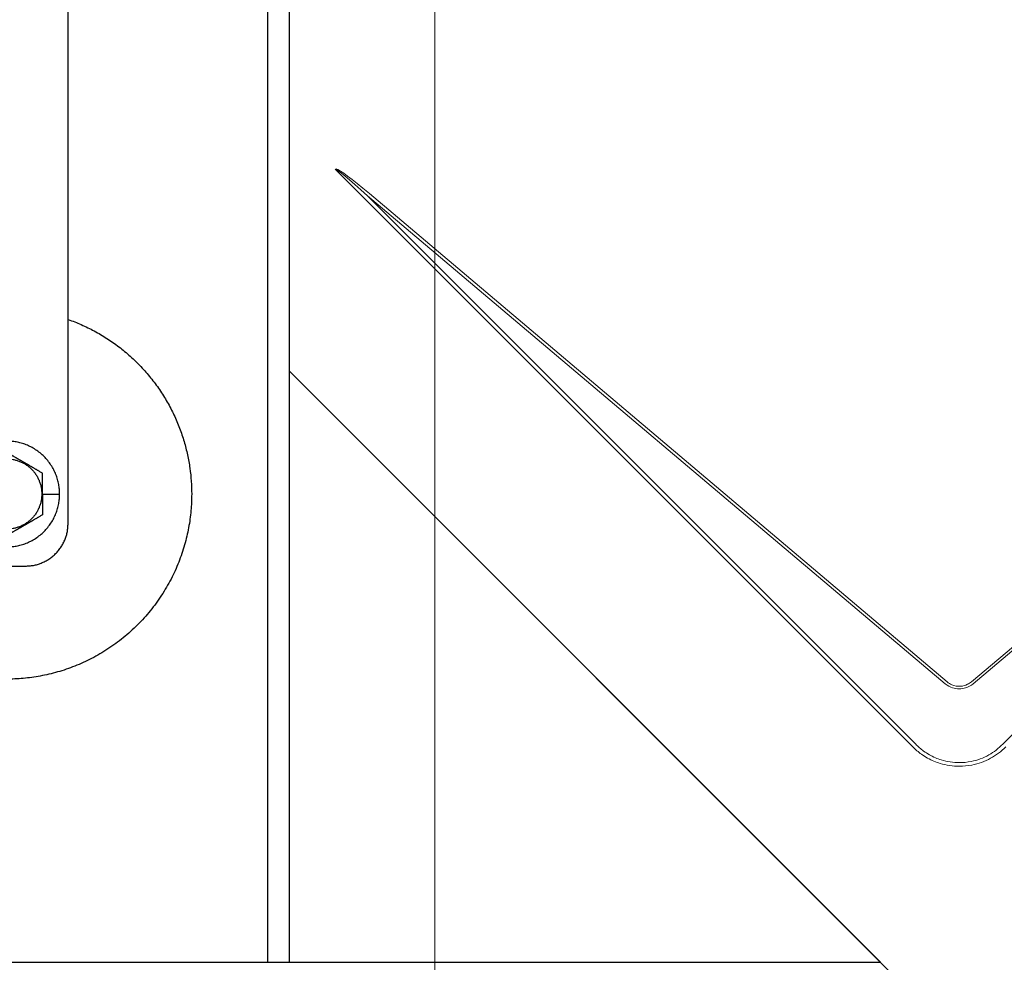
# Model space of a CAD drawing. Units: millimetres. Extents: x -19674 to 49424, y 0 to 4832.
# Drawn here: x 31255 to 31296, y 228 to 267 of the extents above; entities that cross this region are included whole.
import ezdxf

# ---------------------------------------------------------------- set-up
doc = ezdxf.new("R2010")
doc.units = ezdxf.units.MM
doc.linetypes.add('AM_DIN_G_W050', pattern=[13.75, 9.75, -1.5, 1, -1.5])
for name, color, linetype, lineweight, true_color in [('01_PREFA-Dachprodukt', 7, 'Continuous', 25, 0xe1000f), ('02_Kantteile', 7, 'Continuous', 25, 0xff7f7f), ('02_Zubehör_sonstiges', 7, 'Continuous', 25, 0xff7f7f), ('03_Kantteile', 7, 'Continuous', 25, 0xff7f7f), ('06_Holz', 7, 'Continuous', 15, 0x8296a0), ('08_Bemassung', 7, 'Continuous', 5, 0x505f69)]:
    doc.layers.add(name, color=color, linetype=linetype, lineweight=lineweight, true_color=true_color)

# ---------------------------------------------------------------- blocks, each defined once
blk = doc.blocks.new('A$C35961D2A')
at = {"layer": '02_Zubehör_sonstiges'}
for p, q in [((-29.2, -7), (-29.2, 173)), ((-35.4, 0), (-35.2, 0)), ((-35.2, 0), (-31.2, 0)), ((-48.2, -17), (-39.2, -17))]:
    blk.add_line(p, q, dxfattribs=at)
for points, weights in [([(-29.2, 41.22), (0, 30.95), (0, 0)], [0.897687946879, 0.773158389967, 1]), ([(-39.2, -17), (-29.2, -17), (-29.2, -7)], [1, 0.707106781187, 1])]:
    blk.add_rational_spline(points, weights, degree=2, dxfattribs=at)
for points, knots in [([(-31.2, 0), (-31.2, 12.5), (-43.7, 12.5), (-56.2, 12.5), (-56.2, 0)], [0, 0, 0, 19.634954, 19.634954, 39.269908, 39.269908, 39.269908]), ([(-52, 0), (-52, 8.3), (-43.7, 8.3), (-35.4, 8.3), (-35.4, 0)], [-26.075219, -26.075219, -26.075219, -13.03761, -13.03761, 0, 0, 0]), ([(0, 0), (0, -43.7), (-43.7, -43.7), (-87.4, -43.7), (-87.4, 0)], [134.146006, 134.146006, 134.146006, 201.219009, 201.219009, 268.292013, 268.292013, 268.292013]), ([(-56.2, 0), (-56.2, -12.5), (-43.7, -12.5), (-31.2, -12.5), (-31.2, 0)], [39.269908, 39.269908, 39.269908, 58.904862, 58.904862, 78.539816, 78.539816, 78.539816]), ([(-35.4, 0), (-35.4, -8.3), (-43.7, -8.3), (-52, -8.3), (-52, 0)], [-52.150438, -52.150438, -52.150438, -39.112829, -39.112829, -26.075219, -26.075219, -26.075219])]:
    blk.add_rational_spline(points, [1, 0.707106781187, 1, 0.707106781187, 1], degree=2, knots=knots, dxfattribs=at)
for points, knots in [([(-35.2, 4.91), (-35.3, 4.97), (-35.41, 5.03), (-35.62, 5.15), (-35.73, 5.21), (-35.95, 5.34), (-36.07, 5.41), (-36.22, 5.5), (-36.25, 5.52), (-36.3, 5.54), (-36.32, 5.55), (-36.35, 5.57), (-36.36, 5.58), (-36.45, 5.63), (-36.51, 5.66), (-36.65, 5.74), (-36.72, 5.78), (-36.86, 5.87), (-36.94, 5.91), (-37.1, 6), (-37.18, 6.05), (-37.31, 6.12), (-37.35, 6.15), (-37.41, 6.18), (-37.42, 6.19), (-37.44, 6.2), (-37.45, 6.21), (-37.49, 6.23), (-37.51, 6.24), (-37.58, 6.28), (-37.63, 6.31), (-37.74, 6.37), (-37.79, 6.4), (-37.9, 6.47), (-37.96, 6.5), (-38.09, 6.57), (-38.15, 6.61), (-38.29, 6.69), (-38.37, 6.74), (-38.47, 6.79), (-38.49, 6.8), (-38.53, 6.83), (-38.55, 6.84), (-38.62, 6.88), (-38.66, 6.91), (-38.76, 6.96), (-38.82, 6.99), (-38.88, 7.03), (-38.9, 7.04), (-38.93, 7.06), (-38.94, 7.07), (-38.99, 7.1), (-39.02, 7.11), (-39.09, 7.15), (-39.12, 7.17), (-39.18, 7.21), (-39.22, 7.23), (-39.29, 7.27), (-39.33, 7.29), (-39.38, 7.32), (-39.4, 7.33), (-39.43, 7.35), (-39.44, 7.36), (-39.47, 7.37), (-39.48, 7.38), (-39.56, 7.42), (-39.63, 7.47), (-39.74, 7.53), (-39.77, 7.55), (-39.84, 7.58), (-39.87, 7.6), (-39.96, 7.65), (-40.02, 7.69), (-40.13, 7.75), (-40.18, 7.78), (-40.27, 7.84), (-40.32, 7.86), (-40.38, 7.9), (-40.4, 7.91), (-40.43, 7.93), (-40.44, 7.93), (-40.46, 7.95), (-40.47, 7.95), (-40.56, 8), (-40.63, 8.04), (-40.77, 8.12), (-40.83, 8.16), (-40.91, 8.2), (-40.93, 8.21), (-40.96, 8.23), (-40.97, 8.24), (-41.01, 8.26), (-41.04, 8.28), (-41.12, 8.33), (-41.18, 8.36), (-41.28, 8.42), (-41.33, 8.45), (-41.4, 8.49), (-41.42, 8.5), (-41.46, 8.52), (-41.47, 8.53), (-41.49, 8.54), (-41.51, 8.55), (-41.56, 8.58), (-41.6, 8.6), (-41.73, 8.68), (-41.81, 8.72), (-41.97, 8.81), (-42.04, 8.86), (-42.19, 8.94), (-42.26, 8.98), (-42.39, 9.06), (-42.46, 9.1), (-42.54, 9.14), (-42.56, 9.15), (-42.59, 9.17), (-42.6, 9.18), (-42.65, 9.21), (-42.68, 9.23), (-42.83, 9.31), (-42.95, 9.38), (-43.18, 9.51), (-43.28, 9.57), (-43.5, 9.7), (-43.6, 9.76), (-43.7, 9.81)], [-2.242222, -2.242222, -2.242222, -2.242222, -2.185188, -2.185188, -2.125202, -2.125202, -2.061183, -2.061183, -2.044425, -2.044425, -2.035922, -2.035922, -2.027333, -2.027333, -1.992166, -1.992166, -1.955177, -1.955177, -1.915611, -1.915611, -1.8727, -1.8727, -1.849754, -1.849754, -1.843846, -1.843846, -1.837866, -1.837866, -1.825679, -1.825679, -1.800038, -1.800038, -1.772439, -1.772439, -1.742409, -1.742409, -1.709349, -1.709349, -1.671313, -1.671313, -1.660854, -1.660854, -1.650098, -1.650098, -1.626943, -1.626943, -1.600304, -1.600304, -1.59292, -1.59292, -1.585198, -1.585198, -1.569554, -1.569554, -1.553633, -1.553633, -1.536745, -1.536745, -1.518201, -1.518201, -1.508095, -1.508095, -1.502799, -1.502799, -1.497552, -1.497552, -1.460689, -1.460689, -1.444541, -1.444541, -1.429003, -1.429003, -1.399398, -1.399398, -1.374076, -1.374076, -1.35175, -1.35175, -1.341251, -1.341251, -1.336096, -1.336096, -1.331039, -1.331039, -1.29401, -1.29401, -1.261592, -1.261592, -1.253966, -1.253966, -1.246491, -1.246491, -1.232025, -1.232025, -1.204807, -1.204807, -1.17946, -1.17946, -1.167392, -1.167392, -1.161468, -1.161468, -1.155616, -1.155616, -1.13288, -1.13288, -1.090327, -1.090327, -1.051024, -1.051024, -1.014217, -1.014217, -0.979189, -0.979189, -0.970636, -0.970636, -0.962168, -0.962168, -0.945481, -0.945481, -0.881704, -0.881704, -0.821881, -0.821881, -0.764969, -0.764969, -0.764969, -0.764969]), ([(-35.2, 0), (-35.2, 0.16), (-35.2, 0.32), (-35.2, 0.61), (-35.2, 0.74), (-35.2, 0.92), (-35.2, 0.97), (-35.2, 1.07), (-35.2, 1.12), (-35.2, 1.2), (-35.2, 1.24), (-35.2, 1.32), (-35.2, 1.36), (-35.2, 1.47), (-35.2, 1.55), (-35.2, 1.66), (-35.2, 1.69), (-35.2, 1.74), (-35.2, 1.76), (-35.2, 1.79), (-35.2, 1.81), (-35.2, 1.89), (-35.2, 1.95), (-35.2, 2.07), (-35.2, 2.13), (-35.2, 2.24), (-35.2, 2.3), (-35.2, 2.36), (-35.2, 2.38), (-35.2, 2.4), (-35.2, 2.42), (-35.2, 2.45), (-35.2, 2.48), (-35.2, 2.6), (-35.2, 2.7), (-35.2, 2.88), (-35.2, 2.97), (-35.2, 3.14), (-35.2, 3.22), (-35.2, 3.38), (-35.2, 3.46), (-35.2, 3.55), (-35.2, 3.57), (-35.2, 3.61), (-35.2, 3.63), (-35.2, 3.68), (-35.2, 3.72), (-35.2, 3.89), (-35.2, 4.03), (-35.2, 4.29), (-35.2, 4.42), (-35.2, 4.67), (-35.2, 4.79), (-35.2, 4.91)], [-1.5035957, -1.5035957, -1.5035957, -1.5035957, -1.4344094, -1.4344094, -1.3782524, -1.3782524, -1.3551172, -1.3551172, -1.3353211, -1.3353211, -1.3180126, -1.3180126, -1.3018202, -1.3018202, -1.2687337, -1.2687337, -1.2534383, -1.2534383, -1.2460043, -1.2460043, -1.2387121, -1.2387121, -1.2109723, -1.2109723, -1.1851932, -1.1851932, -1.1609313, -1.1609313, -1.1550496, -1.1550496, -1.1492344, -1.1492344, -1.1377992, -1.1377992, -1.0944714, -1.0944714, -1.054433, -1.054433, -1.0170513, -1.0170513, -0.9816068, -0.9816068, -0.9729577, -0.9729577, -0.9643809, -0.9643809, -0.9474763, -0.9474763, -0.8829238, -0.8829238, -0.8224454, -0.8224454, -0.7649691, -0.7649691, -0.7649691, -0.7649691]), ([(-35.2, 0), (-35.2, -0.16), (-35.2, -0.32), (-35.2, -0.61), (-35.2, -0.74), (-35.2, -0.92), (-35.2, -0.98), (-35.2, -1.07), (-35.2, -1.12), (-35.2, -1.2), (-35.2, -1.24), (-35.2, -1.32), (-35.2, -1.36), (-35.2, -1.47), (-35.2, -1.55), (-35.2, -1.66), (-35.2, -1.69), (-35.2, -1.74), (-35.2, -1.76), (-35.2, -1.79), (-35.2, -1.81), (-35.2, -1.89), (-35.2, -1.95), (-35.2, -2.07), (-35.2, -2.13), (-35.2, -2.24), (-35.2, -2.3), (-35.2, -2.36), (-35.2, -2.38), (-35.2, -2.4), (-35.2, -2.42), (-35.2, -2.45), (-35.2, -2.48), (-35.2, -2.6), (-35.2, -2.7), (-35.2, -2.88), (-35.2, -2.97), (-35.2, -3.14), (-35.2, -3.22), (-35.2, -3.38), (-35.2, -3.46), (-35.2, -3.55), (-35.2, -3.57), (-35.2, -3.61), (-35.2, -3.63), (-35.2, -3.68), (-35.2, -3.72), (-35.2, -3.89), (-35.2, -4.03), (-35.2, -4.3), (-35.2, -4.42), (-35.2, -4.67), (-35.2, -4.79), (-35.2, -4.91)], [1.5035957, 1.5035957, 1.5035957, 1.5035957, 1.5728253, 1.5728253, 1.6290075, 1.6290075, 1.6521483, 1.6521483, 1.6719453, 1.6719453, 1.6892596, 1.6892596, 1.7054579, 1.7054579, 1.7385212, 1.7385212, 1.7538075, 1.7538075, 1.7612374, 1.7612374, 1.7685255, 1.7685255, 1.7962503, 1.7962503, 1.8220166, 1.8220166, 1.8462733, 1.8462733, 1.8521538, 1.8521538, 1.8579679, 1.8579679, 1.8694007, 1.8694007, 1.9127204, 1.9127204, 1.9527761, 1.9527761, 1.9901729, 1.9901729, 2.0256072, 2.0256072, 2.0342539, 2.0342539, 2.0428284, 2.0428284, 2.0597283, 2.0597283, 2.1242864, 2.1242864, 2.1847579, 2.1847579, 2.2422223, 2.2422223, 2.2422223, 2.2422223]), ([(-35.2, -4.91), (-35.3, -4.97), (-35.41, -5.03), (-35.62, -5.15), (-35.73, -5.21), (-35.95, -5.34), (-36.07, -5.41), (-36.22, -5.5), (-36.25, -5.52), (-36.3, -5.54), (-36.32, -5.55), (-36.35, -5.57), (-36.36, -5.58), (-36.45, -5.63), (-36.51, -5.66), (-36.65, -5.74), (-36.72, -5.78), (-36.86, -5.87), (-36.94, -5.91), (-37.1, -6), (-37.18, -6.05), (-37.31, -6.12), (-37.35, -6.15), (-37.41, -6.18), (-37.42, -6.19), (-37.44, -6.2), (-37.45, -6.21), (-37.49, -6.23), (-37.51, -6.24), (-37.58, -6.28), (-37.63, -6.31), (-37.74, -6.37), (-37.79, -6.4), (-37.9, -6.47), (-37.96, -6.5), (-38.09, -6.57), (-38.15, -6.61), (-38.29, -6.69), (-38.37, -6.74), (-38.46, -6.79), (-38.49, -6.8), (-38.53, -6.83), (-38.55, -6.84), (-38.62, -6.88), (-38.66, -6.91), (-38.76, -6.96), (-38.81, -6.99), (-38.88, -7.03), (-38.9, -7.04), (-38.93, -7.06), (-38.94, -7.07), (-38.99, -7.1), (-39.02, -7.11), (-39.08, -7.15), (-39.12, -7.17), (-39.18, -7.21), (-39.22, -7.23), (-39.29, -7.27), (-39.32, -7.29), (-39.38, -7.32), (-39.4, -7.33), (-39.43, -7.35), (-39.44, -7.36), (-39.46, -7.37), (-39.47, -7.37), (-39.56, -7.42), (-39.63, -7.47), (-39.74, -7.53), (-39.77, -7.55), (-39.83, -7.58), (-39.87, -7.6), (-39.96, -7.65), (-40.02, -7.69), (-40.13, -7.75), (-40.18, -7.78), (-40.27, -7.83), (-40.32, -7.86), (-40.38, -7.9), (-40.4, -7.91), (-40.43, -7.93), (-40.44, -7.93), (-40.46, -7.95), (-40.47, -7.95), (-40.56, -8), (-40.63, -8.04), (-40.77, -8.12), (-40.83, -8.16), (-40.91, -8.2), (-40.93, -8.21), (-40.96, -8.23), (-40.97, -8.24), (-41.01, -8.26), (-41.04, -8.28), (-41.12, -8.33), (-41.18, -8.36), (-41.28, -8.42), (-41.33, -8.45), (-41.4, -8.49), (-41.42, -8.5), (-41.46, -8.52), (-41.47, -8.53), (-41.49, -8.54), (-41.51, -8.55), (-41.56, -8.58), (-41.6, -8.6), (-41.73, -8.68), (-41.81, -8.72), (-41.97, -8.81), (-42.04, -8.86), (-42.19, -8.94), (-42.26, -8.98), (-42.39, -9.06), (-42.46, -9.1), (-42.54, -9.15), (-42.56, -9.15), (-42.59, -9.17), (-42.6, -9.18), (-42.65, -9.21), (-42.68, -9.23), (-42.83, -9.31), (-42.95, -9.38), (-43.18, -9.51), (-43.28, -9.57), (-43.5, -9.7), (-43.6, -9.76), (-43.7, -9.81)], [0.764969, 0.764969, 0.764969, 0.764969, 0.822011, 0.822011, 0.882006, 0.882006, 0.946029, 0.946029, 0.962787, 0.962787, 0.971291, 0.971291, 0.979881, 0.979881, 1.01505, 1.01505, 1.052036, 1.052036, 1.091598, 1.091598, 1.134506, 1.134506, 1.157451, 1.157451, 1.163358, 1.163358, 1.169337, 1.169337, 1.181523, 1.181523, 1.20715, 1.20715, 1.234732, 1.234732, 1.264742, 1.264742, 1.297777, 1.297777, 1.335778, 1.335778, 1.346228, 1.346228, 1.356974, 1.356974, 1.380101, 1.380101, 1.406698, 1.406698, 1.41407, 1.41407, 1.421778, 1.421778, 1.437414, 1.437414, 1.453317, 1.453317, 1.470176, 1.470176, 1.488678, 1.488678, 1.498758, 1.498758, 1.504042, 1.504042, 1.509297, 1.509297, 1.546245, 1.546245, 1.562417, 1.562417, 1.577968, 1.577968, 1.607614, 1.607614, 1.632974, 1.632974, 1.655326, 1.655326, 1.665833, 1.665833, 1.670993, 1.670993, 1.676055, 1.676055, 1.713117, 1.713117, 1.74556, 1.74556, 1.75319, 1.75319, 1.760671, 1.760671, 1.775146, 1.775146, 1.80238, 1.80238, 1.827741, 1.827741, 1.839811, 1.839811, 1.845735, 1.845735, 1.851588, 1.851588, 1.874326, 1.874326, 1.916882, 1.916882, 1.956189, 1.956189, 1.992998, 1.992998, 2.028025, 2.028025, 2.036577, 2.036577, 2.045044, 2.045044, 2.061731, 2.061731, 2.125504, 2.125504, 2.185318, 2.185318, 2.242222, 2.242222, 2.242222, 2.242222])]:
    blk.add_open_spline(points, degree=3, knots=knots, dxfattribs=at)

msp = doc.modelspace()

# ---------------------------------------------------------------- linework, layer by layer
at = {"layer": '01_PREFA-Dachprodukt', "lineweight": 15}
for p, q in [((31292.061, 237.142, -2.896), (31268.178, 261.025, -2.896)), ((31293.406, 239.744, -2.896), (31269.518, 259.922, -2.896)), ((31269.518, 259.922, -2.896), (31292.18, 237.261, -2.896)), ((31269.592, 260.01, -2.896), (31293.48, 239.832, -2.896)), ((31294.485, 239.832, -2.896), (31318.373, 260.01, -2.896))]:
    msp.add_line(p, q, dxfattribs=at)
at = {"layer": '01_PREFA-Dachprodukt'}
for p, q in [((31290.722, 228.242, -2.896), (31266.295, 252.67, -2.896)), ((31266.295, 252.67, -2.896), (31293.72, 225.245, -2.896))]:
    msp.add_line(p, q, dxfattribs=at)
at = {"layer": '01_PREFA-Dachprodukt', "lineweight": 15, "elevation": -2.896}
msp.add_lwpolyline([(31295.786, 237.261), (31318.447, 259.922), (31294.559, 239.744)], dxfattribs=at)
at = {"layer": '01_PREFA-Dachprodukt', "lineweight": 15}
for centre, major_axis, ratio, start_param, end_param in [((31298.255, 230.947, -2.896), (-30.098, 30.076), 0.015218, 5.996136, 6.258492), ((31298.255, 230.961, -2.896), (-30.105, 30.069), 0.024678, 5.996127, 6.236871)]:
    msp.add_ellipse(centre, major_axis=major_axis, ratio=ratio, start_param=start_param, end_param=end_param, dxfattribs=at)
for points, knots in [([(31293.48, 239.832, -2.896), (31293.539, 239.783, -2.896), (31293.606, 239.742, -2.896), (31293.79, 239.663, -2.896), (31293.916, 239.642, -2.896), (31294.139, 239.658, -2.896), (31294.239, 239.685, -2.896), (31294.385, 239.758, -2.896), (31294.438, 239.792, -2.896), (31294.485, 239.832, -2.896)], [0, 0, 0, 0, 0.1313185, 0.1313185, 0.3414281, 0.3414281, 0.514145, 0.514145, 0.6201633, 0.6201633, 0.6201633, 0.6201633]), ([(31294.559, 239.744, -2.896), (31294.466, 239.671, -2.896), (31294.359, 239.615, -2.896), (31294.161, 239.556, -2.896), (31294.072, 239.543, -2.896), (31293.983, 239.543, -2.896), (31293.89, 239.543, -2.896), (31293.797, 239.557, -2.896), (31293.6, 239.618, -2.896), (31293.496, 239.673, -2.896), (31293.406, 239.744, -2.896)], [-0.6201633, -0.6201633, -0.6201633, -0.6201633, -0.4434917, -0.4434917, -0.3100816, -0.3100816, -0.3100816, -0.1707113, -0.1707113, 0, 0, 0, 0]), ([(31292.061, 237.142, -2.896), (31292.17, 237.032, -2.896), (31292.29, 236.932, -2.896), (31292.579, 236.727, -2.896), (31292.755, 236.63, -2.896), (31293.021, 236.519, -2.896), (31293.108, 236.488, -2.896), (31293.451, 236.384, -2.896), (31293.72, 236.344, -2.896), (31293.985, 236.345, -2.896), (31294.157, 236.345, -2.896), (31294.33, 236.361, -2.896), (31294.773, 236.447, -2.896), (31295.034, 236.542, -2.896), (31295.507, 236.798, -2.896), (31295.719, 236.957, -2.896), (31295.904, 237.142, -2.896)], [0, 0, 0, 0, 0.264872, 0.264872, 0.602333, 0.602333, 0.75934, 0.75934, 1.213385, 1.213385, 1.213385, 1.507612, 1.507612, 1.978375, 1.978375, 2.42677, 2.42677, 2.42677, 2.42677]), ([(31292.18, 237.261, -2.896), (31292.28, 237.156, -2.896), (31292.391, 237.059, -2.896), (31292.661, 236.862, -2.896), (31292.825, 236.769, -2.896), (31293.075, 236.662, -2.896), (31293.157, 236.632, -2.896), (31293.481, 236.531, -2.896), (31293.734, 236.493, -2.896), (31293.985, 236.493, -2.896), (31294.147, 236.493, -2.896), (31294.311, 236.509, -2.896), (31294.729, 236.593, -2.896), (31294.975, 236.684, -2.896), (31295.418, 236.931, -2.896), (31295.615, 237.083, -2.896), (31295.786, 237.261, -2.896)], [0, 0, 0, 0, 0.264872, 0.264872, 0.602333, 0.602333, 0.75934, 0.75934, 1.213385, 1.213385, 1.213385, 1.507612, 1.507612, 1.978375, 1.978375, 2.42677, 2.42677, 2.42677, 2.42677])]:
    msp.add_open_spline(points, degree=3, knots=knots, dxfattribs=at)
at = {"layer": '02_Kantteile', "elevation": -2.896}
msp.add_lwpolyline([(31218.467, 228.242), (31290.722, 228.242)], dxfattribs=at)
at = {"layer": '03_Kantteile', "elevation": -0.579}
for points in [[(31265.395, 228.242), (31265.395, 293.976)], [(31266.295, 228.242), (31266.295, 293.976)]]:
    msp.add_lwpolyline(points, dxfattribs=at)
at = {"layer": '06_Holz'}
msp.add_line((31272.293, 345.401, -2.896), (31272.293, 166.341, -2.896), dxfattribs=at)
at = {"layer": '08_Bemassung', "linetype": 'AM_DIN_G_W050', "ltscale": 2}
msp.add_circle((31254.595, 261.109, -2.896), 78.623, dxfattribs=at)

# ---------------------------------------------------------------- block references
at = {"xscale": 0.1750572082380167, "yscale": 0.1750572082380167, "zscale": 0.1750572082380167}
msp.add_blockref('A$C35961D2A', (31262.245, 247.594, -2.896), dxfattribs=at)

doc.saveas('drawing.dxf')
